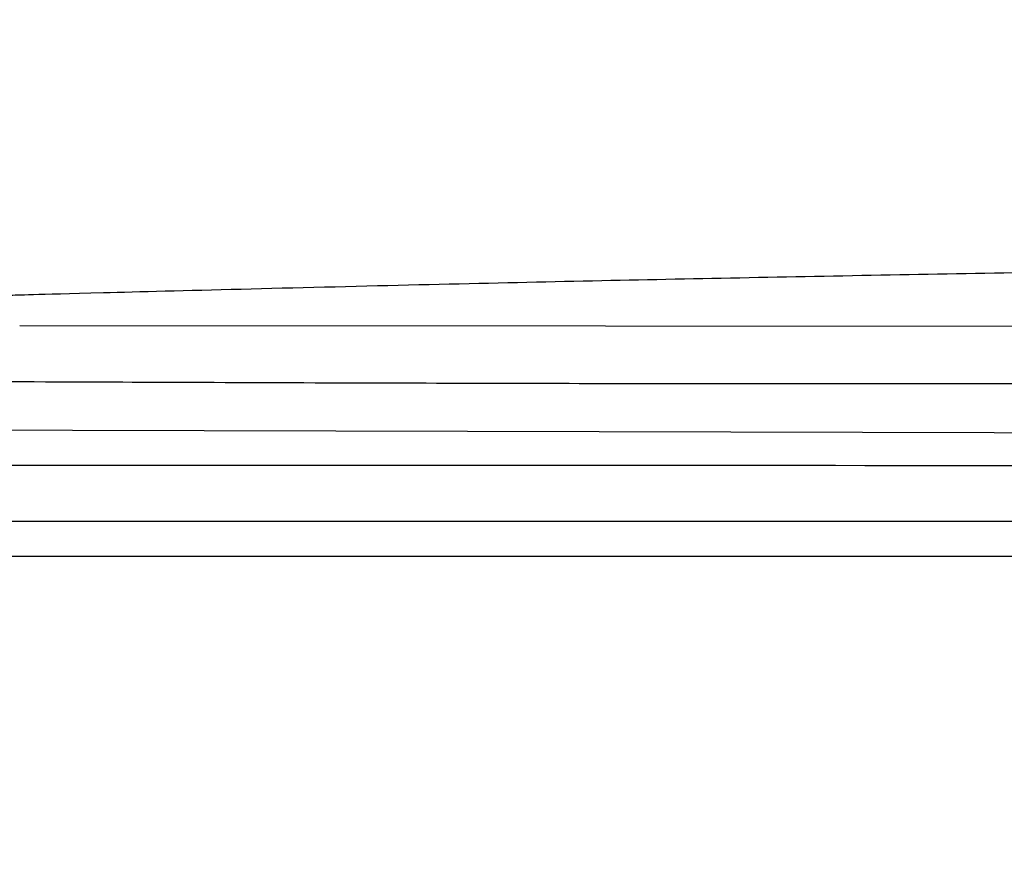
# Model space of a CAD drawing. Units: millimetres. Extents: x -180 to 4106, y 0 to 4648.
# Drawn here: x 1457 to 1542, y 4491 to 4565 of the extents above; entities that cross this region are included whole.
import ezdxf

# ---------------------------------------------------------------- set-up
doc = ezdxf.new("R2010")
doc.units = ezdxf.units.MM
doc.header["$LTSCALE"] = 2
doc.header["$MEASUREMENT"] = 0
doc.linetypes.add('ACAD_ISO07W100', pattern=[3, 0, -3])
for name, color, linetype in [('Dim', 9, 'Continuous'), ('Hatch', 8, 'Continuous'), ('Livello 04', 5, 'Continuous')]:
    doc.layers.add(name, color=color, linetype=linetype)
doc.dimstyles.get("Standard").update_dxf_attribs({"dimtxt": 25, "dimasz": 15, "dimexe": 5, "dimexo": 5, "dimgap": 0.09, "dimtad": 0, "dimtoh": 1, "dimdec": 0, "dimzin": 0, "dimdsep": 46, "dimtxsty": 'Standard', "dimcen": 0.09, "dimadec": 0, "dimazin": 0, "dimtfac": 1, "dimtdec": 0, "dimtofl": 0, "dimtmove": 0, "dimatfit": 3, "dimfxl": 0, "dimtolj": 1, "dimtzin": 0, "dimlwe": 25, "dimarcsym": 0})

# ---------------------------------------------------------------- blocks, each defined once
blk = doc.blocks.new('*D48')
at = {"layer": 'Defpoints', "color": 0}
for p in [(1350.8, 4518.409), (1214.364, 4163.06), (1616.99, 4163.06)]:
    blk.add_point(p, dxfattribs=at)
at = {"layer": 'Dim', "color": 0, "linetype": 'ACAD_ISO07W100', "lineweight": 25}
for p, q in [((1345.8, 4518.409), (1209.364, 4518.409)), ((1611.99, 4163.06), (1209.364, 4163.06))]:
    blk.add_line(p, q, dxfattribs=at)
at = {"layer": 'Dim', "color": 0, "lineweight": -2}
for p, q in [((1214.364, 4503.409), (1214.364, 4374.158)), ((1214.364, 4178.06), (1214.364, 4307.311))]:
    blk.add_line(p, q, dxfattribs=at)
at = {"layer": 'Dim', "color": 0}
for points in [[(1211.864, 4503.409), (1216.864, 4503.409), (1214.364, 4518.409)], [(1211.864, 4178.06), (1216.864, 4178.06), (1214.364, 4163.06)]]:
    blk.add_solid(points, dxfattribs=at)
at = {"layer": 'Dim', "color": 0, "insert": (1214.364, 4340.735), "char_height": 25, "attachment_point": 5, "rotation": 90}
blk.add_mtext('\\A1;355', dxfattribs=at)

msp = doc.modelspace()

# ---------------------------------------------------------------- linework, layer by layer
at = {"layer": 'Hatch'}
msp.add_line((1654.806, 4521.409), (1451.307, 4521.409), dxfattribs=at)
for points in [[(1864.201, 4538.186), (1456.849, 4538.429)], [(1449.957, 4529.373), (1862.09, 4528.348)]]:
    msp.add_lwpolyline(points, dxfattribs=at)
msp.add_rational_spline([(1422.692, 4562.535), (1424.042, 4562.135), (1424.332, 4561.616), (1424.544, 4561.261), (1424.681, 4560.857), (1424.821, 4560.455), (1429.02, 4548.405), (1434.911, 4542.493), (1441.93, 4540.671), (1449.514, 4540.889), (1457.097, 4541.099), (1497.736, 4542.223), (1537.894, 4543.09), (1577.557, 4543.687), (1616.706, 4544.001), (1655.319, 4544.015), (1672.67, 4544.021), (1690.02, 4543.967), (1707.371, 4543.849), (1724.721, 4543.665), (1742.104, 4543.411), (1766.105, 4543.06), (1790.108, 4542.576), (1814.114, 4541.957), (1838.121, 4541.205), (1862.128, 4540.318), (1862.892, 4540.29), (1863.655, 4540.262), (1864.188, 4539.714), (1864.194, 4538.95), (1864.201, 4538.186), (1864.21, 4537.21), (1864.218, 4536.233), (1864.227, 4535.256), (1864.235, 4534.28), (1864.244, 4533.303), (1864.244, 4533.305), (1834.379, 4533.305), (1755.147, 4533.448), (1704.856, 4533.891), (1654.806, 4533.799), (1614.599, 4533.725), (1574.892, 4533.303), (1535.492, 4533.331), (1496.207, 4533.413), (1456.843, 4533.579), (1448.344, 4533.614), (1439.842, 4533.654), (1431.334, 4533.794), (1422.818, 4534.132), (1414.293, 4534.763), (1404.759, 4535.47), (1396.896, 4536.42), (1390.954, 4539.533), (1390.947, 4539.537), (1390.947, 4539.537), (1390.947, 4539.878), (1390.949, 4540.218), (1390.952, 4540.558), (1390.956, 4540.899), (1390.961, 4541.239), (1391.161, 4553.987), (1393.193, 4560.799), (1397.497, 4564.001), (1403.184, 4565.186), (1409.479, 4564.971), (1409.554, 4564.969), (1409.628, 4564.966), (1409.703, 4564.963), (1409.778, 4564.96), (1409.854, 4564.957), (1409.929, 4564.953), (1410.004, 4564.95), (1410.079, 4564.946), (1410.154, 4564.942), (1410.23, 4564.938), (1410.305, 4564.934), (1410.38, 4564.93), (1410.456, 4564.925), (1410.531, 4564.921), (1410.608, 4564.916), (1410.683, 4564.911), (1410.759, 4564.906), (1410.834, 4564.901), (1410.91, 4564.895), (1410.987, 4564.89), (1411.063, 4564.884), (1411.139, 4564.878), (1411.214, 4564.872), (1411.29, 4564.866), (1411.367, 4564.86), (1411.444, 4564.853), (1411.52, 4564.847), (1411.596, 4564.84), (1411.672, 4564.833), (1411.749, 4564.826), (1411.826, 4564.819), (1411.902, 4564.812), (1411.979, 4564.805), (1412.055, 4564.797), (1412.133, 4564.789), (1412.209, 4564.781), (1412.286, 4564.773), (1412.362, 4564.765), (1412.439, 4564.757), (1412.516, 4564.749), (1412.748, 4564.723), (1412.98, 4564.696), (1413.213, 4564.667), (1413.445, 4564.637), (1413.677, 4564.605), (1413.754, 4564.595), (1413.831, 4564.584), (1413.908, 4564.573), (1413.986, 4564.562), (1414.065, 4564.551), (1414.142, 4564.539), (1414.22, 4564.528), (1414.297, 4564.517), (1414.375, 4564.505), (1414.454, 4564.493), (1414.532, 4564.481), (1414.609, 4564.469), (1414.687, 4564.457), (1414.764, 4564.444), (1414.844, 4564.431), (1414.922, 4564.419), (1414.999, 4564.406), (1415.077, 4564.393), (1415.155, 4564.38), (1415.235, 4564.367), (1415.312, 4564.354), (1415.39, 4564.34), (1415.468, 4564.327), (1415.546, 4564.313), (1415.626, 4564.299), (1415.704, 4564.285), (1415.782, 4564.271), (1415.859, 4564.257), (1415.937, 4564.243), (1416.017, 4564.228), (1416.095, 4564.213), (1416.173, 4564.199), (1416.251, 4564.184), (1416.329, 4564.169), (1416.41, 4564.154), (1416.488, 4564.138), (1416.566, 4564.123), (1416.644, 4564.108), (1416.722, 4564.092), (1416.802, 4564.076), (1416.88, 4564.06), (1416.958, 4564.044), (1417.036, 4564.028), (1417.115, 4564.012), (1417.195, 4563.995), (1417.273, 4563.979), (1417.351, 4563.962), (1417.429, 4563.946), (1417.508, 4563.929), (1417.586, 4563.912), (1417.665, 4563.895), (1417.744, 4563.877), (1417.823, 4563.86), (1417.902, 4563.842), (1417.981, 4563.824), (1418.06, 4563.807), (1418.138, 4563.789), (1418.216, 4563.771), (1418.294, 4563.753), (1418.375, 4563.734), (1418.453, 4563.716), (1418.531, 4563.697), (1418.61, 4563.679), (1418.688, 4563.66), (1418.768, 4563.641), (1418.847, 4563.622), (1418.925, 4563.603), (1419.003, 4563.584), (1419.081, 4563.564), (1419.162, 4563.544), (1419.24, 4563.525), (1419.318, 4563.505), (1419.397, 4563.485), (1419.475, 4563.465), (1419.555, 4563.445), (1419.634, 4563.424), (1419.712, 4563.404), (1419.79, 4563.384), (1419.868, 4563.363), (1419.949, 4563.342), (1420.027, 4563.321), (1420.105, 4563.3), (1420.183, 4563.279), (1420.261, 4563.258), (1420.342, 4563.236), (1420.42, 4563.214), (1420.498, 4563.193), (1420.576, 4563.171), (1420.654, 4563.149), (1420.735, 4563.127), (1420.813, 4563.105), (1420.891, 4563.083), (1420.969, 4563.06), (1421.047, 4563.038), (1421.128, 4563.015), (1421.206, 4562.992), (1421.284, 4562.969), (1421.362, 4562.946), (1421.44, 4562.923), (1421.52, 4562.899), (1421.598, 4562.876), (1421.676, 4562.853), (1421.754, 4562.829), (1421.832, 4562.805), (1421.912, 4562.781), (1421.99, 4562.757), (1422.068, 4562.733), (1422.146, 4562.709), (1422.223, 4562.684), (1422.692, 4562.535)], [1.00000000006, 1, 1, 1, 1, 1, 1, 1, 1, 1, 1, 1, 1, 1, 1, 1, 1, 1, 1, 1, 1, 0.999975108525, 0.999962662787, 0.999962662787, 0.999975108525, 1, 1, 1, 1, 1, 1, 1, 1, 1, 1, 1, 1, 1, 1, 1, 1, 1, 1, 1, 1, 1, 1, 1, 1, 1, 1, 1, 1, 1, 1, 1, 0.999988955062, 0.999983432593, 0.999983432593, 0.999988955062, 1, 1, 1, 1, 1, 1, 0.999994771778, 0.999992157667, 0.999992157668, 0.999994771781, 1.00000000001, 0.999995021845, 0.999992532766, 0.999992532767, 0.999995021849, 1.00000000001, 0.999995252197, 0.999992878289, 0.99999287829, 0.9999952522, 1.00000000002, 0.999995464146, 0.99999319621, 0.999993196212, 0.999995464149, 1.00000000002, 0.999995658925, 0.999993488376, 0.999993488377, 0.999995658928, 1.00000000003, 0.999995837679, 0.999993756504, 0.999993756504, 0.999995837679, 1.00000000003, 0.999996001454, 0.999994002167, 0.999994002166, 0.999996001451, 1.00000000002, 0.999996151238, 0.999994226845, 0.999994226844, 0.999996151235, 1.00000000002, 0.999967340502, 0.999951010747, 0.999951010755, 0.999967340525, 1.00000000006, 1.00000000006, 1.00000000006, 1.00000000006, 1.00000000006, 1.00000000006, 1.00000000006, 1.00000000006, 1.00000000006, 1.00000000006, 1.00000000006, 1.00000000006, 1.00000000006, 1.00000000006, 1.00000000006, 1.00000000006, 1.00000000006, 1.00000000006, 1.00000000006, 1.00000000006, 1.00000000006, 1.00000000006, 1.00000000006, 1.00000000006, 1.00000000006, 1.00000000006, 1.00000000006, 1.00000000006, 1.00000000006, 1.00000000006, 1.00000000006, 1.00000000006, 1.00000000006, 1.00000000006, 1.00000000006, 1.00000000006, 1.00000000006, 1.00000000006, 1.00000000006, 1.00000000006, 1.00000000006, 1.00000000006, 1.00000000006, 1.00000000006, 1.00000000006, 1.00000000006, 1.00000000006, 1.00000000006, 1.00000000006, 1.00000000006, 1.00000000006, 1.00000000006, 1.00000000006, 1.00000000006, 1.00000000006, 1.00000000006, 1.00000000006, 1.00000000006, 1.00000000006, 1.00000000006, 1.00000000006, 1.00000000006, 1.00000000006, 1.00000000006, 1.00000000006, 1.00000000006, 1.00000000006, 1.00000000006, 1.00000000006, 1.00000000006, 1.00000000006, 1.00000000006, 1.00000000006, 1.00000000006, 1.00000000006, 1.00000000006, 1.00000000006, 1.00000000006, 1.00000000006, 1.00000000006, 1.00000000006, 1.00000000006, 1.00000000006, 1.00000000006, 1.00000000006, 1.00000000006, 1.00000000006, 1.00000000006, 1.00000000006, 1.00000000006, 1.00000000006, 1.00000000006, 1.00000000006, 1.00000000006, 1.00000000006, 1.00000000006, 1.00000000006, 1.00000000006, 1.00000000006, 1.00000000006, 1.00000000006, 1.00000000006, 1.00000000006, 1.00000000006, 1.00000000006, 1.00000000006, 1.00000000006, 1.00000000006, 1.00000000006, 1.00000000006, 1.00000000006], degree=5, knots=[-0.656767, -0.656767, -0.656767, -0.656767, -0.656767, -0.656767, 0, 0, 0, 0, 0, 3.099776, 3.099776, 3.099776, 3.099776, 3.099776, 4.099776, 4.099776, 4.099776, 4.099776, 4.099776, 4.519047, 4.519047, 4.519047, 4.519047, 4.519047, 125.617871, 125.617871, 125.617871, 125.617871, 125.617871, 126.617871, 126.617871, 126.617871, 126.617871, 126.617871, 131.543779, 131.543779, 131.543779, 131.543779, 131.543779, 132.429242, 132.429242, 132.429242, 132.429242, 132.429242, 133.429591, 133.429591, 133.429591, 133.429591, 133.429591, 134.429591, 134.429591, 134.429591, 134.429591, 134.429591, 135.429194, 135.429194, 135.429194, 135.429194, 135.429194, 137.146532, 137.146532, 137.146532, 137.146532, 137.146532, 137.822623, 137.822623, 137.822623, 137.822623, 137.822623, 138.200786, 138.200786, 138.200786, 138.200786, 138.200786, 138.580769, 138.580769, 138.580769, 138.580769, 138.580769, 138.962531, 138.962531, 138.962531, 138.962531, 138.962531, 139.346025, 139.346025, 139.346025, 139.346025, 139.346025, 139.731205, 139.731205, 139.731205, 139.731205, 139.731205, 140.118026, 140.118026, 140.118026, 140.118026, 140.118026, 140.506438, 140.506438, 140.506438, 140.506438, 140.506438, 140.894836, 140.894836, 140.894836, 140.894836, 140.894836, 142.075013, 142.075013, 142.075013, 142.075013, 142.075013, 142.084751, 142.084751, 142.084751, 142.084751, 142.084751, 142.094536, 142.094536, 142.094536, 142.094536, 142.094536, 142.104367, 142.104367, 142.104367, 142.104367, 142.104367, 142.114244, 142.114244, 142.114244, 142.114244, 142.114244, 142.124168, 142.124168, 142.124168, 142.124168, 142.124168, 142.134138, 142.134138, 142.134138, 142.134138, 142.134138, 142.144155, 142.144155, 142.144155, 142.144155, 142.144155, 142.154219, 142.154219, 142.154219, 142.154219, 142.154219, 142.164328, 142.164328, 142.164328, 142.164328, 142.164328, 142.172314, 142.172314, 142.172314, 142.172314, 142.172314, 142.180384, 142.180384, 142.180384, 142.180384, 142.180384, 142.190633, 142.190633, 142.190633, 142.190633, 142.190633, 142.200929, 142.200929, 142.200929, 142.200929, 142.200929, 142.208957, 142.208957, 142.208957, 142.208957, 142.208957, 142.216985, 142.216985, 142.216985, 142.216985, 142.216985, 142.225013, 142.225013, 142.225013, 142.225013, 142.225013, 142.233041, 142.233041, 142.233041, 142.233041, 142.233041, 142.241069, 142.241069, 142.241069, 142.241069, 142.241069, 142.249097, 142.249097, 142.249097, 142.249097, 142.249097, 142.257125, 142.257125, 142.257125, 142.257125, 142.257125, 142.265153, 142.265153, 142.265153, 142.265153, 142.265153, 142.273128, 142.273128, 142.273128, 142.273128, 142.273128, 142.273128], dxfattribs=at)
for points, degree in [([(1457.501, 4526.271), (1457.103, 4526.271), (1456.706, 4526.271), (1456.308, 4526.271), (1455.91, 4526.271), (1455.513, 4526.271), (1455.115, 4526.271)], 6), ([(1457.522, 4526.271), (1457.511, 4526.271), (1457.501, 4526.271)], 2), ([(1459.902, 4526.271), (1459.505, 4526.271), (1459.109, 4526.271), (1458.712, 4526.271), (1458.315, 4526.271), (1457.919, 4526.271), (1457.522, 4526.271)], 6), ([(1459.928, 4526.271), (1459.915, 4526.271), (1459.902, 4526.271)], 2), ([(1462.303, 4526.271), (1461.908, 4526.271), (1461.512, 4526.271), (1461.116, 4526.271), (1460.72, 4526.271), (1460.324, 4526.271), (1459.928, 4526.271)], 6), ([(1462.335, 4526.271), (1462.319, 4526.271), (1462.303, 4526.271)], 2), ([(1464.705, 4526.27), (1464.31, 4526.27), (1463.915, 4526.271), (1463.52, 4526.271), (1463.125, 4526.271), (1462.73, 4526.271), (1462.335, 4526.271)], 6), ([(1464.741, 4526.27), (1464.723, 4526.27), (1464.705, 4526.27)], 2), ([(1467.108, 4526.27), (1466.713, 4526.27), (1466.319, 4526.27), (1465.924, 4526.27), (1465.53, 4526.27), (1465.135, 4526.27), (1464.741, 4526.27)], 6), ([(1467.147, 4526.27), (1467.127, 4526.27), (1467.108, 4526.27)], 2), ([(1469.511, 4526.27), (1469.117, 4526.27), (1468.723, 4526.27), (1468.329, 4526.27), (1467.935, 4526.27), (1467.541, 4526.27), (1467.147, 4526.27)], 6), ([(1469.552, 4526.27), (1469.532, 4526.27), (1469.511, 4526.27)], 2), ([(1471.914, 4526.27), (1471.521, 4526.27), (1471.127, 4526.27), (1470.733, 4526.27), (1470.34, 4526.27), (1469.946, 4526.27), (1469.552, 4526.27)], 6), ([(1471.958, 4526.27), (1471.936, 4526.27), (1471.914, 4526.27)], 2), ([(1474.318, 4526.27), (1473.925, 4526.27), (1473.531, 4526.27), (1473.138, 4526.27), (1472.745, 4526.27), (1472.351, 4526.27), (1471.958, 4526.27)], 6), ([(1474.364, 4526.27), (1474.341, 4526.27), (1474.318, 4526.27)], 2), ([(1476.722, 4526.27), (1476.329, 4526.27), (1475.936, 4526.27), (1475.543, 4526.27), (1475.15, 4526.27), (1474.757, 4526.27), (1474.364, 4526.27)], 6), ([(1476.769, 4526.27), (1476.746, 4526.27), (1476.722, 4526.27)], 2), ([(1479.127, 4526.27), (1478.734, 4526.27), (1478.341, 4526.27), (1477.948, 4526.27), (1477.555, 4526.27), (1477.162, 4526.27), (1476.769, 4526.27)], 6), ([(1479.174, 4526.27), (1479.151, 4526.27), (1479.127, 4526.27)], 2), ([(1481.533, 4526.27), (1481.14, 4526.27), (1480.746, 4526.27), (1480.353, 4526.27), (1479.96, 4526.27), (1479.567, 4526.27), (1479.174, 4526.27)], 6), ([(1481.58, 4526.27), (1481.556, 4526.27), (1481.533, 4526.27)], 2), ([(1483.938, 4526.27), (1483.545, 4526.27), (1483.152, 4526.27), (1482.759, 4526.27), (1482.366, 4526.27), (1481.973, 4526.27), (1481.58, 4526.27)], 6), ([(1483.985, 4526.27), (1483.962, 4526.27), (1483.938, 4526.27)], 2), ([(1486.344, 4526.27), (1485.951, 4526.27), (1485.558, 4526.27), (1485.165, 4526.27), (1484.772, 4526.27), (1484.378, 4526.27), (1483.985, 4526.27)], 6), ([(1486.391, 4526.27), (1486.368, 4526.27), (1486.344, 4526.27)], 2), ([(1488.751, 4526.27), (1488.358, 4526.27), (1487.964, 4526.27), (1487.571, 4526.27), (1487.177, 4526.27), (1486.784, 4526.27), (1486.391, 4526.27)], 6), ([(1488.796, 4526.27), (1488.774, 4526.27), (1488.751, 4526.27)], 2), ([(1491.158, 4526.27), (1490.764, 4526.27), (1490.371, 4526.27), (1489.977, 4526.27), (1489.583, 4526.27), (1489.19, 4526.27), (1488.796, 4526.27)], 6), ([(1491.201, 4526.27), (1491.18, 4526.27), (1491.158, 4526.27)], 2), ([(1493.566, 4526.27), (1493.172, 4526.27), (1492.778, 4526.27), (1492.383, 4526.27), (1491.989, 4526.27), (1491.595, 4526.27), (1491.201, 4526.27)], 6), ([(1493.607, 4526.27), (1493.586, 4526.27), (1493.566, 4526.27)], 2), ([(1495.974, 4526.27), (1495.579, 4526.27), (1495.185, 4526.27), (1494.79, 4526.27), (1494.396, 4526.27), (1494.001, 4526.27), (1493.607, 4526.27)], 6), ([(1496.012, 4526.27), (1495.993, 4526.27), (1495.974, 4526.27)], 2), ([(1498.382, 4526.269), (1497.987, 4526.269), (1497.592, 4526.269), (1497.197, 4526.269), (1496.802, 4526.269), (1496.407, 4526.269), (1496.012, 4526.27)], 6), ([(1498.418, 4526.269), (1498.4, 4526.269), (1498.382, 4526.269)], 2), ([(1500.791, 4526.269), (1500.395, 4526.269), (1500, 4526.269), (1499.604, 4526.269), (1499.209, 4526.269), (1498.814, 4526.269), (1498.418, 4526.269)], 6), ([(1500.824, 4526.269), (1500.807, 4526.269), (1500.791, 4526.269)], 2), ([(1503.2, 4526.269), (1502.804, 4526.269), (1502.408, 4526.269), (1502.012, 4526.269), (1501.616, 4526.269), (1501.22, 4526.269), (1500.824, 4526.269)], 6), ([(1503.23, 4526.269), (1503.215, 4526.269), (1503.2, 4526.269)], 2), ([(1505.61, 4526.269), (1505.213, 4526.269), (1504.816, 4526.269), (1504.42, 4526.269), (1504.023, 4526.269), (1503.626, 4526.269), (1503.23, 4526.269)], 6), ([(1505.636, 4526.269), (1505.623, 4526.269), (1505.61, 4526.269)], 2), ([(1508.02, 4526.269), (1507.622, 4526.269), (1507.225, 4526.269), (1506.828, 4526.269), (1506.431, 4526.269), (1506.033, 4526.269), (1505.636, 4526.269)], 6), ([(1508.042, 4526.269), (1508.031, 4526.269), (1508.02, 4526.269)], 2), ([(1510.43, 4526.269), (1510.032, 4526.269), (1509.634, 4526.269), (1509.236, 4526.269), (1508.838, 4526.269), (1508.44, 4526.269), (1508.042, 4526.269)], 6), ([(1510.449, 4526.269), (1510.44, 4526.269), (1510.43, 4526.269)], 2), ([(1512.841, 4526.269), (1512.442, 4526.269), (1512.044, 4526.269), (1511.645, 4526.269), (1511.246, 4526.269), (1510.848, 4526.269), (1510.449, 4526.269)], 6), ([(1512.856, 4526.269), (1512.848, 4526.269), (1512.841, 4526.269)], 2), ([(1515.252, 4526.269), (1514.853, 4526.269), (1514.453, 4526.269), (1514.054, 4526.269), (1513.654, 4526.269), (1513.255, 4526.269), (1512.856, 4526.269)], 6), ([(1515.263, 4526.269), (1515.257, 4526.269), (1515.252, 4526.269)], 2), ([(1517.664, 4526.269), (1517.264, 4526.269), (1516.863, 4526.269), (1516.463, 4526.269), (1516.063, 4526.269), (1515.663, 4526.269), (1515.263, 4526.269)], 6), ([(1517.67, 4526.269), (1517.667, 4526.269), (1517.664, 4526.269)], 2), ([(1520.076, 4526.269), (1519.675, 4526.269), (1519.274, 4526.269), (1518.873, 4526.269), (1518.472, 4526.269), (1518.071, 4526.269), (1517.67, 4526.269)], 6), ([(1602.276, 4526.267), (1574.722, 4526.268), (1547.368, 4526.268), (1520.076, 4526.269)], 3)]:
    msp.add_open_spline(points, degree=degree, dxfattribs=at)
at = {"layer": 'Livello 04', "ltscale": 0.5}
msp.add_lwpolyline([(1304.244, 4518.409), (1859.215, 4518.409)], dxfattribs=at)

# ---------------------------------------------------------------- dimensions: what is measured, and where the dimension line sits
at = {"layer": 'Dim'}
dim = msp.add_linear_dim(base=(1214.364, 4163.06), p1=(1350.8, 4518.409), p2=(1616.99, 4163.06), angle=90, dimstyle='Standard', override={"dimfxl": 1.25}, dxfattribs=at)
dim.commit()
dim.dimension.update_dxf_attribs({"geometry": '*D48', "text_midpoint": (1214.364, 4340.735)})

doc.saveas('drawing.dxf')
